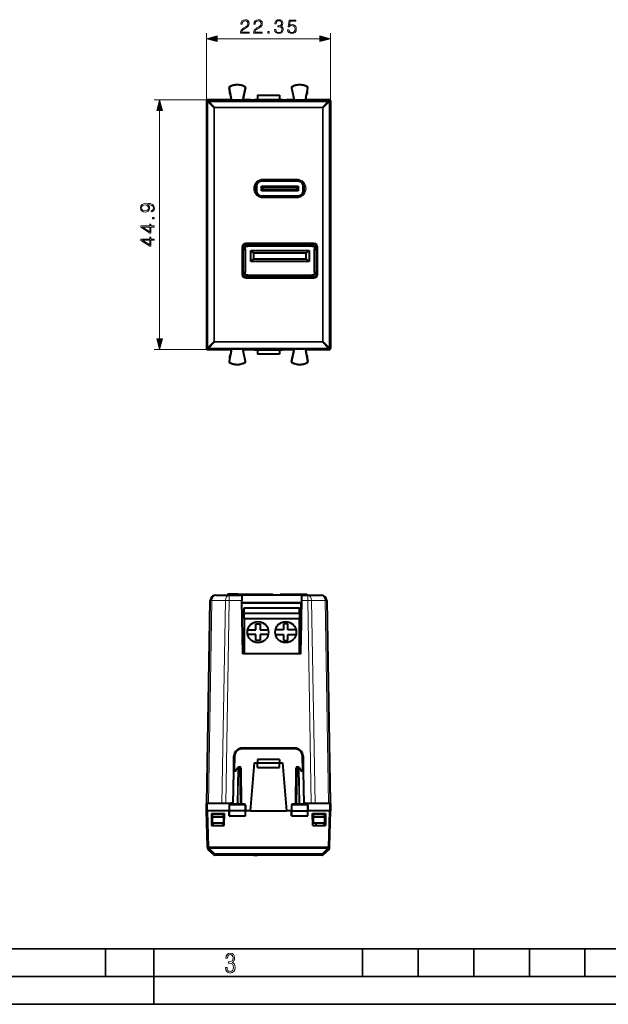
# Model space of a CAD drawing. Extents: x 0 to 420, y 0 to 297.
# Drawn here: x 106 to 212, y 0 to 177 of the extents above; entities that cross this region are included whole.
import ezdxf

# ---------------------------------------------------------------- set-up
doc = ezdxf.new("R2010")
doc.units = 0

msp = doc.modelspace()

# ---------------------------------------------------------------- linework, layer by layer
at = {"color": 7, "lineweight": 18}
for p, q in [((139.41803, 162.186172), (139.41803, 174.669739)), ((141.349884, 173.669739), (159.836182, 173.669739)), ((161.768036, 161.905121), (161.768036, 174.669739)), ((143.509094, 164.847961), (143.524521, 164.850922)), ((143.622437, 165.050018), (143.615356, 165.064041)), ((146.340271, 165.036392), (146.347488, 165.050339)), ((146.436066, 164.835724), (146.451431, 164.832458)), ((154.734619, 164.832458), (154.750015, 164.835632)), ((154.845795, 165.036392), (154.838562, 165.050339)), ((157.563629, 165.050018), (157.570709, 165.064041)), ((157.661545, 164.850922), (157.676971, 164.847961)), ((157.505524, 162.68631), (130.018799, 162.68631)), ((139.638779, 162.31424), (139.468033, 162.486374)), ((139.667969, 162.68631), (139.838654, 162.515625)), ((139.701065, 162.315903), (140.742661, 161.245209)), ((140.880142, 161.379089), (139.837448, 162.450928)), ((161.347412, 162.515625), (139.838654, 162.515625)), ((160.305801, 161.37915), (140.880264, 161.37915)), ((140.880264, 161.37915), (140.880264, 161.246582)), ((140.880264, 161.246582), (160.305801, 161.246582)), ((143.701111, 162.66275), (143.680603, 162.68631)), ((143.876984, 162.923843), (143.897476, 162.900269)), ((146.038757, 162.903091), (146.059616, 162.926544)), ((146.255493, 162.68631), (146.234604, 162.66275)), ((154.951492, 162.66275), (154.930573, 162.68631)), ((155.126434, 162.926544), (155.147324, 162.902985)), ((157.288574, 162.900269), (157.309082, 162.923843)), ((157.505493, 162.68631), (157.484985, 162.66275)), ((160.305801, 161.246582), (160.305801, 161.37915)), ((161.348618, 162.450928), (160.305908, 161.379074)), ((160.443466, 161.245087), (161.485062, 162.315781)), ((161.347412, 162.515625), (161.518097, 162.68631)), ((161.347412, 162.453354), (161.347412, 162.515625)), ((161.718033, 162.486374), (161.547302, 162.314224)), ((161.547302, 162.314697), (161.547302, 162.315536)), ((131.018799, 119.718163), (131.018799, 160.754456)), ((149.643036, 148.438797), (155.643036, 148.438797)), ((149.643036, 148.438797), (149.643036, 148.43631)), ((149.643036, 148.43631), (149.643036, 148.18631)), ((155.643036, 148.43631), (155.643036, 148.438797)), ((155.643036, 148.18631), (155.643036, 148.43631)), ((149.643036, 145.037766), (149.643036, 145.286316)), ((155.643036, 145.286316), (155.643036, 145.037766)), ((155.643036, 145.037766), (149.643036, 145.037766)), ((146.54303, 136.935303), (158.743027, 136.935303)), ((146.54303, 136.935303), (146.54303, 136.68631)), ((158.743027, 136.935303), (158.743027, 136.68631)), ((145.79303, 136.185089), (145.79303, 131.2836)), ((159.493027, 131.2836), (159.493027, 136.185089)), ((146.54303, 130.786316), (146.54303, 130.536316)), ((146.54303, 130.536316), (146.54303, 130.533371)), ((158.743027, 130.533371), (146.54303, 130.533371)), ((158.743027, 130.786316), (158.743027, 130.536316)), ((158.743027, 130.536316), (158.743027, 130.533371)), ((140.742584, 119.227531), (139.701004, 118.15683)), ((139.839005, 118.020065), (140.880264, 119.093468)), ((160.305801, 119.226044), (140.880264, 119.226044)), ((140.880264, 119.226044), (140.880264, 119.093468)), ((140.880264, 119.093468), (160.305801, 119.093468)), ((160.305801, 119.093468), (160.305801, 119.226044)), ((160.305923, 119.093529), (161.348846, 118.021454)), ((161.484985, 118.156715), (160.443405, 119.227409)), ((157.505447, 117.786308), (130.018799, 117.786308)), ((139.468033, 117.986237), (139.638779, 118.156982)), ((139.838654, 117.957001), (139.667969, 117.786308)), ((139.838654, 118.020065), (139.838654, 117.957001)), ((139.838654, 117.957001), (161.347412, 117.957001)), ((161.348053, 118.021049), (139.839005, 118.020065)), ((143.680573, 117.786308), (143.701065, 117.809875)), ((143.897476, 117.572342), (143.876984, 117.548775)), ((146.059616, 117.546066), (146.038757, 117.569519)), ((146.234573, 117.809875), (146.255447, 117.786308)), ((154.930573, 117.786308), (154.951447, 117.809875)), ((155.147324, 117.569633), (155.126434, 117.546066)), ((157.309082, 117.548775), (157.288589, 117.572342)), ((157.484955, 117.809875), (157.505463, 117.786308)), ((161.518097, 117.786308), (161.347412, 117.957001)), ((161.547333, 118.158401), (161.718033, 117.986237)), ((143.524521, 115.621696), (143.509094, 115.624649)), ((143.622437, 115.422592), (143.615356, 115.408577)), ((146.340271, 115.436226), (146.347488, 115.422272)), ((146.451431, 115.640152), (146.436066, 115.636894)), ((154.75, 115.636894), (154.734619, 115.640152)), ((154.845795, 115.436226), (154.838562, 115.422272)), ((157.563629, 115.422592), (157.570709, 115.408577)), ((157.676971, 115.624649), (157.661545, 115.621696)), ((140.423294, 72.617142), (139.785751, 36.092464)), ((142.838181, 72.617142), (140.423294, 72.617142)), ((142.200638, 36.092464), (142.838181, 72.617142)), ((143.545181, 72.609917), (143.545181, 73.592468)), ((148.612778, 73.742462), (148.612778, 73.592468)), ((153.914612, 73.742462), (153.914612, 73.592468)), ((157.640152, 72.609917), (157.640152, 73.592468)), ((158.346924, 72.617142), (158.984467, 36.092464)), ((160.762558, 72.617142), (158.346924, 72.617142)), ((161.400085, 36.092464), (160.762558, 72.617142)), ((143.545181, 72.609917), (142.907761, 36.092464)), ((145.826385, 72.609917), (143.545181, 72.609917)), ((157.640152, 72.609917), (156.559677, 72.609917)), ((158.277557, 36.092464), (157.640152, 72.609917)), ((155.305191, 45.894211), (155.305191, 46.092464)), ((144.581085, 44.616898), (144.535278, 42.09259)), ((145.880875, 45.894211), (155.305191, 45.894211)), ((156.650787, 42.09259), (156.604996, 44.616905)), ((145.22702, 42.692463), (145.22702, 42.495953)), ((145.392044, 42.495953), (145.392044, 42.692463)), ((155.794022, 42.692463), (155.794022, 42.495953)), ((155.95903, 42.495953), (155.95903, 42.692463)), ((144.289078, 35.992462), (144.392151, 41.8974)), ((144.392151, 41.8974), (144.67424, 41.8974)), ((145.085632, 42.497398), (144.67424, 41.8974)), ((145.085632, 42.497398), (144.972076, 35.992462)), ((145.22702, 42.495953), (145.11351, 35.992462)), ((145.22702, 42.495953), (145.392044, 42.495953)), ((145.505554, 35.992462), (145.392044, 42.495953)), ((155.794022, 42.495953), (155.680496, 35.992462)), ((155.794022, 42.495953), (155.95903, 42.495953)), ((156.072556, 35.992462), (155.95903, 42.495953)), ((156.51181, 41.8974), (156.100433, 42.497398)), ((156.213974, 35.992462), (156.100433, 42.497398)), ((156.51181, 41.8974), (156.793915, 41.8974)), ((156.793915, 41.8974), (156.896988, 35.992462)), ((139.618027, 34.817463), (139.62915, 36.092464)), ((143.522614, 35.795952), (143.623047, 35.795952)), ((143.623047, 35.795952), (143.615356, 34.817463)), ((146.339645, 35.795952), (143.623047, 35.795952)), ((144.107422, 35.992779), (144.107422, 36.19072)), ((145.827301, 36.19072), (145.702072, 36.19072)), ((145.827301, 36.19072), (145.827301, 35.992462)), ((146.339645, 35.795956), (146.438446, 35.795956)), ((146.339645, 35.795952), (146.347488, 34.817463)), ((154.747604, 35.795952), (154.84642, 35.795952)), ((154.84642, 35.795952), (154.838562, 34.817463)), ((157.563004, 35.795952), (154.84642, 35.795952)), ((155.483994, 36.19072), (155.358765, 36.19072)), ((155.358765, 35.992752), (155.358765, 36.19072)), ((157.078629, 36.19072), (157.078629, 35.992462)), ((157.563004, 35.795956), (157.663452, 35.795956)), ((157.563004, 35.795952), (157.570709, 34.817463)), ((161.556915, 36.092464), (161.568039, 34.817463)), ((139.667969, 34.817463), (139.838654, 28.299082)), ((142.200638, 34.192463), (142.200638, 34.317463)), ((143.622437, 33.917461), (143.615356, 34.817463)), ((146.340271, 33.917461), (146.347488, 34.817463)), ((154.845795, 33.917461), (154.838562, 34.817463)), ((157.563629, 33.917461), (157.570709, 34.817463)), ((158.984467, 34.192463), (158.984467, 34.317463)), ((161.347412, 28.299082), (161.518097, 34.817463)), ((139.701065, 28.155903), (140.742661, 27.139847)), ((139.708817, 27.860064), (139.701065, 28.155903)), ((140.880142, 27.139797), (139.837448, 28.156933)), ((161.347412, 28.299082), (139.838654, 28.299082)), ((140.742538, 27.139841), (140.749802, 26.87233)), ((160.305801, 27.139858), (140.880264, 27.139858)), ((140.880264, 27.139858), (140.880264, 27.084997)), ((140.880264, 27.084997), (160.305801, 27.084997)), ((140.880264, 27.084997), (140.887527, 26.817467)), ((149.643036, 26.858234), (155.643036, 26.858234)), ((149.643036, 26.831432), (149.643036, 26.857306)), ((155.643036, 26.831432), (149.643036, 26.831432)), ((155.643036, 26.857306), (155.643036, 26.831432)), ((160.298538, 26.817467), (160.305801, 27.084997)), ((160.305801, 27.084997), (160.305801, 27.139858)), ((161.348618, 28.156933), (160.305908, 27.139782)), ((160.436264, 26.872335), (160.443542, 27.139849)), ((160.443466, 27.139908), (161.485062, 28.155962)), ((161.347412, 28.159243), (161.347412, 28.299082)), ((161.485001, 28.155903), (161.477249, 27.860064))]:
    msp.add_line(p, q, dxfattribs=at)
at = {"color": 7, "lineweight": 40}
for p, q in [((143.637299, 164.177414), (143.509094, 164.847961)), ((143.524521, 164.850922), (143.897476, 162.900269)), ((146.038757, 162.903091), (146.436066, 164.835724)), ((146.451431, 164.832458), (146.059616, 162.926544)), ((154.734619, 164.832458), (155.126434, 162.926544)), ((154.750015, 164.835632), (155.147324, 162.902985)), ((157.288574, 162.900269), (157.661545, 164.850922)), ((157.548767, 164.177414), (157.676971, 164.847961)), ((143.731201, 163.68631), (143.637299, 164.177414)), ((143.876984, 162.923843), (143.731201, 163.68631)), ((148.593033, 163.536316), (152.593033, 163.536316)), ((148.593033, 163.536316), (148.593033, 162.753937)), ((152.593033, 163.536316), (152.593033, 162.753937)), ((157.309082, 162.923843), (157.454865, 163.68631)), ((157.548767, 164.177414), (157.454865, 163.68631)), ((139.41803, 162.486313), (139.41803, 117.986298)), ((139.468033, 162.486374), (139.468033, 117.986237)), ((139.618027, 162.68631), (139.667969, 162.68631)), ((143.680573, 162.68631), (139.667969, 162.68631)), ((139.838013, 162.451218), (161.348053, 162.451218)), ((140.330505, 162.673218), (140.368027, 162.616913)), ((140.330505, 162.673218), (142.655563, 162.673218)), ((140.368027, 162.616913), (142.618027, 162.616913)), ((142.618027, 162.616913), (142.655563, 162.673218)), ((143.701111, 162.66275), (146.234573, 162.66275)), ((147.340622, 162.68631), (146.255493, 162.68631)), ((147.340622, 162.68631), (148.093033, 162.761353)), ((147.340622, 162.68631), (153.845428, 162.68631)), ((148.093033, 162.761353), (148.593033, 162.761353)), ((148.593033, 162.753937), (152.593033, 162.753937)), ((152.593033, 162.761353), (153.093033, 162.761353)), ((153.093033, 162.761353), (153.845428, 162.68631)), ((154.930573, 162.68631), (153.845428, 162.68631)), ((154.951492, 162.66275), (157.484955, 162.66275)), ((161.518097, 162.68631), (157.505493, 162.68631)), ((158.530502, 162.673218), (160.85556, 162.673218)), ((158.568024, 162.616913), (158.530502, 162.673218)), ((158.568024, 162.616913), (160.818024, 162.616913)), ((160.85556, 162.673218), (160.818024, 162.616913)), ((161.518097, 162.68631), (161.568039, 162.68631)), ((161.546829, 162.321976), (161.547302, 162.314224)), ((161.718033, 162.486374), (161.718033, 117.986237)), ((161.768036, 117.986298), (161.768036, 162.486313)), ((148.443024, 147.136307), (148.443024, 146.336304)), ((155.943024, 148.036316), (149.343033, 148.036316)), ((149.343033, 146.336304), (149.343033, 147.136307)), ((149.343033, 147.136307), (155.943024, 147.136307)), ((149.343033, 147.136307), (149.54303, 146.93631)), ((155.643036, 148.18631), (149.643036, 148.18631)), ((155.743027, 146.93631), (155.943024, 147.136307)), ((155.943024, 147.136307), (155.943024, 146.336304)), ((156.843033, 146.336304), (156.843033, 147.136307)), ((149.343033, 146.336304), (149.54303, 146.536316)), ((155.943024, 146.336304), (149.343033, 146.336304)), ((149.343033, 145.43631), (155.943024, 145.43631)), ((149.54303, 146.93631), (149.54303, 146.536316)), ((155.743027, 146.93631), (149.54303, 146.93631)), ((149.54303, 146.536316), (155.743027, 146.536316)), ((149.643036, 145.286316), (155.643036, 145.286316)), ((155.743027, 146.536316), (155.743027, 146.93631)), ((155.743027, 146.536316), (155.943024, 146.336304)), ((146.893036, 136.636307), (146.325089, 136.636307)), ((158.743027, 136.68631), (146.54303, 136.68631)), ((146.893036, 136.336304), (146.893036, 136.68631)), ((158.393036, 136.68631), (158.393036, 136.336304)), ((158.960983, 136.636307), (158.393036, 136.636307)), ((159.193024, 136.404251), (159.193024, 135.836304)), ((146.04303, 131.286316), (146.04303, 136.18631)), ((146.04303, 135.836304), (146.393036, 135.836304)), ((146.393036, 135.836304), (146.393036, 136.336304)), ((146.393036, 136.336304), (146.893036, 136.336304)), ((146.393036, 135.836304), (146.393036, 131.636307)), ((158.393036, 136.336304), (146.893036, 136.336304)), ((147.393036, 133.59317), (147.393036, 135.59317)), ((147.393036, 135.59317), (157.893036, 135.59317)), ((147.393036, 135.59317), (147.893036, 135.09317)), ((147.893036, 135.09317), (147.893036, 134.09317)), ((157.393036, 135.09317), (147.893036, 135.09317)), ((157.893036, 135.59317), (157.393036, 135.09317)), ((157.393036, 134.09317), (157.393036, 135.09317)), ((157.893036, 135.59317), (157.893036, 133.59317)), ((158.393036, 136.336304), (158.893036, 136.336304)), ((158.893036, 136.336304), (158.893036, 135.836304)), ((158.893036, 131.636307), (158.893036, 135.836304)), ((158.893036, 135.836304), (159.243027, 135.836304)), ((159.243027, 136.18631), (159.243027, 131.286316)), ((147.893036, 134.09317), (147.393036, 133.59317)), ((157.893036, 133.59317), (147.393036, 133.59317)), ((147.893036, 134.09317), (157.393036, 134.09317)), ((157.393036, 134.09317), (157.893036, 133.59317)), ((146.393036, 131.636307), (146.04303, 131.636307)), ((146.393036, 131.136307), (146.393036, 131.636307)), ((146.893036, 131.136307), (146.393036, 131.136307)), ((146.893036, 130.786316), (146.893036, 131.136307)), ((146.893036, 131.136307), (158.393036, 131.136307)), ((158.893036, 131.136307), (158.393036, 131.136307)), ((158.393036, 131.136307), (158.393036, 130.786316)), ((158.893036, 131.636307), (158.893036, 131.136307)), ((159.243027, 131.636307), (158.893036, 131.636307)), ((159.193024, 131.636307), (159.193024, 131.068359)), ((146.325089, 130.836304), (146.893036, 130.836304)), ((146.54303, 130.786316), (158.743027, 130.786316)), ((158.393036, 130.836304), (158.960968, 130.836304)), ((139.667969, 117.786308), (139.618027, 117.786308)), ((139.667969, 117.786308), (143.680573, 117.786308)), ((140.330505, 117.7994), (140.368027, 117.855698)), ((140.330505, 117.7994), (142.655563, 117.7994)), ((140.368027, 117.855698), (142.618027, 117.855698)), ((142.618027, 117.855698), (142.655563, 117.7994)), ((143.897476, 117.572342), (143.524521, 115.621696)), ((146.234573, 117.809875), (143.701111, 117.809875)), ((143.876984, 117.548775), (143.731201, 116.786308)), ((146.436066, 115.636894), (146.038757, 117.569519)), ((146.451431, 115.640152), (146.059616, 117.546066)), ((146.255493, 117.786308), (147.340622, 117.786308)), ((147.340622, 117.786308), (153.845428, 117.786308)), ((147.340622, 117.786308), (148.093033, 117.711258)), ((148.093033, 117.711258), (148.593033, 117.711258)), ((148.593033, 117.718674), (148.593033, 116.93631)), ((148.593033, 117.718674), (152.593033, 117.718674)), ((152.593033, 116.93631), (148.593033, 116.93631)), ((152.593033, 117.718674), (152.593033, 116.93631)), ((152.593033, 117.711258), (153.093033, 117.711258)), ((153.093033, 117.711258), (153.845428, 117.786308)), ((153.845428, 117.786308), (154.930573, 117.786308)), ((154.734619, 115.640152), (155.126434, 117.546066)), ((155.147293, 117.569519), (154.75, 115.636894)), ((157.484955, 117.809875), (154.951492, 117.809875)), ((157.661545, 115.621696), (157.288589, 117.572342)), ((157.309082, 117.548775), (157.454865, 116.786308)), ((157.505493, 117.786308), (161.518097, 117.786308)), ((158.568024, 117.855698), (158.530502, 117.7994)), ((158.530502, 117.7994), (160.85556, 117.7994)), ((158.568024, 117.855698), (160.818024, 117.855698)), ((160.85556, 117.7994), (160.818024, 117.855698)), ((161.568039, 117.786308), (161.518097, 117.786308)), ((143.637299, 116.295204), (143.509094, 115.624649)), ((143.637299, 116.295204), (143.731201, 116.786308)), ((157.454865, 116.786308), (157.548767, 116.295204)), ((157.548767, 116.295204), (157.676971, 115.624649)), ((141.130295, 73.592468), (143.545181, 73.592468)), ((143.282852, 73.842468), (143.635422, 73.842468)), ((143.282852, 73.842468), (143.282852, 73.592468)), ((143.545181, 73.592468), (145.809235, 73.592468)), ((143.635406, 73.842468), (144.038422, 73.842468)), ((143.635422, 73.842468), (143.635422, 73.592468)), ((144.038422, 73.842468), (144.698013, 73.842468)), ((144.038422, 73.842468), (144.038422, 73.592468)), ((144.698013, 73.842468), (145.083389, 73.842468)), ((144.698013, 73.842468), (144.698013, 73.592468)), ((145.083389, 73.842468), (145.083389, 73.592468)), ((145.083389, 73.742462), (146.689346, 73.742462)), ((145.809235, 73.592468), (145.826385, 72.609917)), ((156.576828, 73.592468), (145.809235, 73.592468)), ((146.689346, 73.742462), (146.689346, 73.592468)), ((146.689362, 73.742462), (148.338074, 73.742462)), ((148.338058, 73.742462), (148.612778, 73.742462)), ((148.338058, 73.742462), (148.338058, 73.592468)), ((148.612778, 73.742462), (151.360565, 73.742462)), ((148.612778, 73.742462), (150.536316, 73.742462)), ((151.360565, 73.742462), (151.360565, 73.592468)), ((152.695419, 73.742462), (153.731735, 73.742462)), ((152.695419, 73.742462), (152.695419, 73.592468)), ((153.731735, 73.742462), (153.731735, 73.592468)), ((153.732101, 73.742462), (153.914612, 73.742462)), ((153.914612, 73.742462), (154.066757, 73.742462)), ((154.066757, 73.742462), (154.683777, 73.742462)), ((154.066757, 73.742462), (154.066757, 73.592468)), ((154.683777, 73.742462), (155.33699, 73.742462)), ((154.683777, 73.742462), (154.683777, 73.592468)), ((155.33699, 73.742462), (155.345306, 73.742462)), ((155.33699, 73.742462), (155.33699, 73.592468)), ((155.345306, 73.742462), (155.708435, 73.742462)), ((155.345306, 73.742462), (155.345306, 73.592468)), ((155.708435, 73.742462), (155.954651, 73.742462)), ((155.708435, 73.742462), (155.708435, 73.592468)), ((155.954651, 73.742462), (156.219025, 73.742462)), ((155.954651, 73.742462), (155.954651, 73.592468)), ((156.219025, 73.742462), (156.385422, 73.742462)), ((156.219025, 73.742462), (156.219025, 73.592468)), ((156.385422, 73.742462), (157.503693, 73.742462)), ((156.385422, 73.742462), (156.385422, 73.592468)), ((156.559677, 72.609917), (156.576828, 73.592468)), ((156.576828, 73.592468), (157.640152, 73.592468)), ((157.503693, 73.742462), (157.503693, 73.592468)), ((157.640152, 73.592468), (160.055771, 73.592468)), ((139.493027, 36.092464), (140.130447, 72.609917)), ((145.993027, 63.062462), (145.826385, 72.609917)), ((156.405243, 72.192459), (145.833664, 72.192459)), ((145.833679, 72.192459), (156.405258, 72.192459)), ((146.193024, 70.342468), (146.193024, 71.342468)), ((146.193024, 71.342468), (156.193024, 71.342468)), ((156.193024, 70.342468), (156.193024, 71.342468)), ((156.393036, 63.062462), (156.559677, 72.609917)), ((156.405243, 72.192459), (156.448883, 67.192459)), ((161.055618, 72.609917), (161.693024, 36.092464)), ((146.193024, 69.342468), (146.193024, 70.342468)), ((146.193024, 70.342468), (156.193024, 70.342468)), ((146.193024, 69.342468), (146.193024, 63.062462)), ((156.193024, 69.342468), (146.193024, 69.342468)), ((156.193024, 70.342468), (156.193024, 69.342468)), ((156.193024, 63.062462), (156.193024, 69.342468)), ((146.835617, 67.342468), (148.29303, 67.342468)), ((148.29303, 67.342468), (148.29303, 68.442459)), ((148.29303, 68.442459), (149.093033, 68.442459)), ((149.093033, 68.442459), (149.093033, 67.342468)), ((149.093033, 67.342468), (150.550446, 67.342468)), ((153.29303, 67.342468), (151.835617, 67.342468)), ((153.29303, 68.442459), (153.29303, 67.342468)), ((154.093033, 68.442459), (153.29303, 68.442459)), ((154.093033, 67.342468), (154.093033, 68.442459)), ((155.550446, 67.342468), (154.093033, 67.342468)), ((148.29303, 66.542465), (146.835617, 66.542465)), ((148.29303, 65.442459), (148.29303, 66.542465)), ((150.550446, 66.542465), (149.093033, 66.542465)), ((149.093033, 66.542465), (149.093033, 65.442459)), ((151.835617, 66.542465), (153.29303, 66.542465)), ((153.29303, 66.542465), (153.29303, 65.442459)), ((154.093033, 66.542465), (155.550446, 66.542465)), ((154.093033, 65.442459), (154.093033, 66.542465)), ((156.448883, 67.192459), (156.465118, 67.192459)), ((149.093033, 65.442459), (148.29303, 65.442459)), ((153.29303, 65.442459), (154.093033, 65.442459)), ((156.418869, 64.542465), (156.193024, 64.542465)), ((156.393036, 63.062462), (145.993027, 63.062462)), ((156.39444, 63.142464), (156.193024, 63.142464)), ((155.305191, 46.092464), (145.880875, 46.092464)), ((144.333572, 41.895954), (144.381104, 44.618641)), ((156.804962, 44.618641), (156.852478, 41.895954)), ((144.685104, 42.055748), (145.062073, 42.605564)), ((145.22702, 42.692463), (145.392044, 42.692463)), ((147.340622, 34.817463), (148.093033, 43.417465)), ((148.093033, 43.417465), (148.593033, 43.417465)), ((148.615219, 44.053028), (148.593033, 43.417465)), ((148.593033, 42.567463), (148.593033, 43.417465)), ((148.593033, 43.417465), (152.593033, 43.417465)), ((148.593033, 42.567463), (152.593033, 42.567463)), ((152.570831, 44.053028), (148.615219, 44.053028)), ((152.570831, 44.053028), (152.593033, 43.417465)), ((152.593033, 43.417465), (153.093033, 43.417465)), ((152.593033, 42.567463), (152.593033, 43.417465)), ((153.093033, 43.417465), (153.845428, 34.817463)), ((155.794022, 42.692463), (155.95903, 42.692463)), ((156.123978, 42.605568), (156.500977, 42.055721)), ((144.23053, 35.992462), (144.333572, 41.895954)), ((144.533539, 42.092464), (144.710281, 42.092464)), ((145.59201, 42.495953), (145.705536, 35.992462)), ((155.48053, 35.992462), (155.594055, 42.495953)), ((156.475784, 42.092464), (156.652512, 42.092464)), ((156.852478, 41.895954), (156.955536, 35.992462)), ((161.739441, 38.092464), (161.658142, 38.092464)), ((161.756897, 36.092464), (161.739441, 38.092464)), ((139.41803, 34.817463), (139.429153, 36.092464)), ((139.429474, 36.092464), (139.487732, 36.092464)), ((139.487732, 36.092464), (139.62915, 36.092464)), ((143.83992, 36.092464), (139.62915, 36.092464)), ((143.522614, 35.795952), (143.505524, 34.817463)), ((146.236221, 35.992462), (143.724701, 35.992462)), ((146.438446, 35.795956), (146.455536, 34.817463)), ((154.747604, 35.795952), (154.73053, 34.817463)), ((157.461365, 35.992462), (154.949829, 35.992462)), ((157.078629, 36.19072), (156.952057, 36.19141)), ((161.556915, 36.092464), (157.34613, 36.092464)), ((157.663452, 35.795956), (157.680527, 34.817463)), ((161.692612, 36.092464), (161.400085, 36.092464)), ((161.556915, 36.092464), (161.698334, 36.092464)), ((161.698334, 36.092464), (161.756821, 36.092464)), ((161.756897, 36.092464), (161.768036, 34.817463)), ((139.476608, 34.817463), (139.418121, 34.817463)), ((139.638779, 28.29706), (139.468033, 34.817463)), ((139.618027, 34.817463), (139.476608, 34.817463)), ((139.618027, 34.817463), (139.667969, 34.817463)), ((143.505539, 34.817463), (139.667969, 34.817463)), ((140.330505, 34.317463), (140.368027, 32.167465)), ((140.330505, 34.317463), (142.655563, 34.317463)), ((140.493027, 34.192463), (140.493027, 34.317463)), ((140.493027, 33.692463), (140.493027, 34.192463)), ((140.493027, 34.192463), (142.493027, 34.192463)), ((140.493027, 33.692463), (142.493027, 33.692463)), ((140.493027, 32.592464), (140.493027, 33.692463)), ((142.493027, 34.192463), (142.493027, 34.317463)), ((142.493027, 33.692463), (142.493027, 34.192463)), ((142.493027, 33.692463), (142.493027, 32.592464)), ((142.618027, 32.167465), (142.655563, 34.317463)), ((143.615356, 34.817463), (143.505524, 34.817463)), ((143.52124, 33.917461), (143.505524, 34.817463)), ((143.52124, 33.917461), (143.622437, 33.917461)), ((146.347488, 34.817463), (143.615356, 34.817463)), ((143.622437, 33.917461), (146.340271, 33.917461)), ((146.340271, 33.917461), (146.439819, 33.917461)), ((146.455536, 34.817463), (146.347488, 34.817463)), ((146.439819, 33.917461), (146.455536, 34.817463)), ((147.340622, 34.817463), (146.455536, 34.817463)), ((147.340622, 34.817463), (153.845428, 34.817463)), ((154.73053, 34.817463), (153.845428, 34.817463)), ((154.73053, 34.817463), (154.838562, 34.817463)), ((154.746246, 33.917461), (154.73053, 34.817463)), ((154.746246, 33.917461), (154.845795, 33.917461)), ((154.838562, 34.817463), (157.570709, 34.817463)), ((154.845795, 33.917461), (157.563629, 33.917461)), ((157.563629, 33.917461), (157.664825, 33.917461)), ((157.570709, 34.817463), (157.680527, 34.817463)), ((157.664825, 33.917461), (157.680527, 34.817463)), ((161.518097, 34.817463), (157.680527, 34.817463)), ((158.530502, 34.317463), (160.85556, 34.317463)), ((158.568024, 32.167465), (158.530502, 34.317463)), ((158.693024, 34.192463), (158.693024, 34.317463)), ((158.693024, 33.692463), (158.693024, 34.192463)), ((158.693024, 34.192463), (160.693024, 34.192463)), ((158.693024, 32.592464), (158.693024, 33.692463)), ((158.693024, 33.692463), (160.693024, 33.692463)), ((160.693024, 34.192463), (160.693024, 34.317463)), ((160.693024, 33.692463), (160.693024, 34.192463)), ((160.693024, 33.692463), (160.693024, 32.592464)), ((160.85556, 34.317463), (160.818024, 32.167465)), ((161.518097, 34.817463), (161.568039, 34.817463)), ((161.547302, 28.297775), (161.718033, 34.817463)), ((161.709457, 34.817463), (161.568039, 34.817463)), ((161.76767, 34.817463), (161.709457, 34.817463)), ((140.368027, 32.167465), (142.618027, 32.167465)), ((142.493027, 32.592464), (140.493027, 32.592464)), ((140.661545, 32.167461), (140.654129, 32.592464)), ((142.393036, 32.592464), (142.393036, 32.167465)), ((158.568024, 32.167465), (160.818024, 32.167465)), ((160.693024, 32.592464), (158.693024, 32.592464)), ((159.193024, 32.167465), (159.193024, 32.592464)), ((160.531937, 32.592464), (160.524521, 32.167461)), ((139.638809, 28.295746), (139.646561, 27.999901)), ((139.708817, 27.860064), (140.749802, 26.87233)), ((139.838013, 28.157207), (161.348053, 28.157207)), ((160.298538, 26.817467), (140.887527, 26.817467)), ((155.643036, 26.858221), (149.643036, 26.858221)), ((161.477249, 27.860064), (160.436264, 26.872335)), ((161.539505, 27.999901), (161.547256, 28.295748)), ((161.547287, 28.297504), (161.547318, 28.298355))]:
    msp.add_line(p, q, dxfattribs=at)
at = {"color": 7, "lineweight": 35}
for p, q in [((25.000401, 9.99976), (410, 9.99976)), ((121.250999, 4.99976), (121.250999, 9.99976)), ((130, 0), (130, 9.99976)), ((167.501007, 4.99976), (167.501007, 9.99976)), ((177.501007, 4.99976), (177.501007, 9.99976)), ((187.501007, 4.99976), (187.501007, 9.99976)), ((197.501007, 4.99976), (197.501007, 9.99976)), ((207.501007, 4.99976), (207.501007, 9.99976)), ((20.000401, 4.99976), (167.501007, 4.99976)), ((167.501007, 4.99976), (177.501007, 4.99976)), ((177.501007, 4.99976), (187.501007, 4.99976)), ((187.501007, 4.99976), (197.501007, 4.99976)), ((197.501007, 4.99976), (207.501007, 4.99976)), ((207.501007, 4.99976), (217.5, 4.99976)), ((0, 0), (420, 0)), ((0, 0), (420, 0))]:
    msp.add_line(p, q, dxfattribs=at)
at = {"color": 7, "lineweight": 18}
for points in [[(145.549225, 174.669739), (147.117371, 174.669739), (147.117371, 174.864456), (145.775223, 174.864456), (145.816956, 175.034836), (145.921265, 175.191299), (146.077728, 175.333862), (146.296783, 175.47641), (146.658401, 175.681564), (146.936569, 175.897141), (147.082596, 176.126633), (147.131271, 176.397842), (147.079117, 176.686432), (146.929611, 176.908966), (146.69664, 177.04805), (146.39415, 177.100204), (146.063828, 177.044571), (145.820435, 176.888092), (145.663956, 176.637756), (145.604858, 176.293518), (145.834335, 176.293518), (145.86911, 176.554306), (145.976898, 176.742065), (146.150742, 176.853333), (146.387192, 176.89505), (146.599289, 176.860291), (146.762711, 176.762924), (146.863541, 176.602982), (146.901794, 176.390884), (146.863541, 176.18573), (146.752274, 176.011887), (146.498459, 175.824127), (146.143799, 175.61203), (145.879532, 175.420776), (145.691772, 175.219116), (145.580505, 174.996582), (145.545746, 174.742767)], [(147.899017, 174.669739), (149.467163, 174.669739), (149.467163, 174.864456), (148.125015, 174.864456), (148.166748, 175.034836), (148.271057, 175.191299), (148.427521, 175.333862), (148.646576, 175.47641), (149.008194, 175.681564), (149.286346, 175.897141), (149.432388, 176.126633), (149.481064, 176.397842), (149.428909, 176.686432), (149.279404, 176.908966), (149.046432, 177.04805), (148.743927, 177.100204), (148.41362, 177.044571), (148.170227, 176.888092), (148.013748, 176.637756), (147.954651, 176.293518), (148.184128, 176.293518), (148.218903, 176.554306), (148.326691, 176.742065), (148.500534, 176.853333), (148.736984, 176.89505), (148.949081, 176.860291), (149.112503, 176.762924), (149.213333, 176.602982), (149.251587, 176.390884), (149.213333, 176.18573), (149.102066, 176.011887), (148.848251, 175.824127), (148.493591, 175.61203), (148.229324, 175.420776), (148.041565, 175.219116), (147.930298, 174.996582), (147.895538, 174.742767)], [(151.67717, 175.365158), (151.67717, 175.3582), (151.729324, 175.038315), (151.885803, 174.80188), (152.13266, 174.652359), (152.466461, 174.600204), (152.789825, 174.652359), (153.036697, 174.794922), (153.193176, 175.024399), (153.248795, 175.326904), (153.220978, 175.54248), (153.141006, 175.719818), (153.01236, 175.851944), (152.835037, 175.938873), (153.085373, 176.15097), (153.172302, 176.470856), (153.123627, 176.728149), (152.988022, 176.926346), (152.768967, 177.054993), (152.483856, 177.100204), (152.18483, 177.04805), (151.958817, 176.908966), (151.812775, 176.679474), (151.753662, 176.376984), (151.969238, 176.376984), (152.007492, 176.602982), (152.108322, 176.773361), (152.264801, 176.87767), (152.480377, 176.915924), (152.671616, 176.881149), (152.821121, 176.790741), (152.918488, 176.648193), (152.953247, 176.470856), (152.915009, 176.265717), (152.80722, 176.123154), (152.626404, 176.032745), (152.383011, 176.004929), (152.296082, 176.008408), (152.296082, 175.831085), (152.400406, 175.834564), (152.668137, 175.803253), (152.859375, 175.709381), (152.974121, 175.552917), (153.01236, 175.333862), (152.974121, 175.100891), (152.866333, 174.927048), (152.688995, 174.81926), (152.45256, 174.784485), (152.226547, 174.822723), (152.056168, 174.937469), (151.94838, 175.118286), (151.91362, 175.365158)], [(154.037399, 175.295609), (154.099976, 175.00354), (154.259933, 174.784485), (154.496368, 174.64888), (154.809296, 174.600204), (155.136139, 174.659317), (155.383011, 174.815781), (155.542953, 175.069611), (155.598587, 175.410355), (155.542953, 175.740677), (155.389969, 175.994507), (155.150055, 176.154449), (154.840591, 176.213562), (154.552002, 176.171829), (154.343384, 176.057083), (154.461594, 176.846375), (155.487335, 176.846375), (155.487335, 177.030655), (154.298172, 177.030655), (154.113892, 175.789352), (154.30513, 175.789352), (154.506805, 175.966675), (154.802353, 176.029266), (155.035309, 175.98407), (155.212646, 175.858887), (155.320435, 175.660706), (155.362152, 175.399933), (155.323914, 175.139145), (155.21611, 174.947906), (155.042267, 174.826202), (154.816254, 174.784485), (154.59024, 174.81926), (154.419876, 174.923569), (154.308609, 175.083511), (154.263397, 175.295609)], [(141.349884, 174.187378), (139.41803, 173.669739), (141.349884, 173.1521)], [(150.478287, 174.669739), (150.707779, 174.669739), (150.707779, 174.979202), (150.478287, 174.979202)], [(159.836182, 173.1521), (161.768036, 173.669739), (159.836182, 174.187378)], [(131.536423, 160.754456), (131.018799, 162.68631), (130.50116, 160.754456)], [(129.4729, 142.731781), (129.4729, 142.519684), (129.733673, 142.585754), (129.928391, 142.724838), (130.0466, 142.926498), (130.088333, 143.190765), (130.001404, 143.569763), (129.74411, 143.847916), (129.312958, 144.018295), (129.038269, 144.060028), (128.718369, 144.077408), (128.231583, 144.021774), (127.87693, 143.861832), (127.661346, 143.59758), (127.588333, 143.24292), (127.647446, 142.929977), (127.803909, 142.693542), (128.057739, 142.544022), (128.384583, 142.491867), (128.725327, 142.540558), (128.979156, 142.690063), (129.139099, 142.919556), (129.194733, 143.222046), (129.173874, 143.423721), (129.100845, 143.594101), (128.986115, 143.733185), (128.826157, 143.840973), (129.295563, 143.788818), (129.632843, 143.667114), (129.837982, 143.472397), (129.904053, 143.208145), (129.876236, 143.023865), (129.792786, 142.881302), (129.66066, 142.783936)], [(128.374146, 142.728317), (128.120316, 142.759598), (127.929085, 142.863922), (127.814339, 143.027344), (127.772614, 143.2603), (127.817818, 143.479355), (127.946472, 143.646255), (128.148132, 143.754044), (128.40892, 143.792282), (128.652313, 143.750565), (128.840073, 143.639297), (128.968719, 143.468918), (129.010452, 143.253342), (128.968719, 143.030823), (128.847031, 142.863922), (128.648834, 142.763077)], [(130.018799, 139.7742), (130.018799, 140.003693), (129.417267, 140.003693), (129.417267, 140.323578), (129.232971, 140.323578), (129.232971, 140.003693), (127.657875, 140.003693), (127.657875, 139.756821), (129.232971, 138.727615), (129.417267, 138.727615), (129.417267, 139.7742)], [(130.018799, 141.296463), (130.018799, 141.52594), (129.709335, 141.52594), (129.709335, 141.296463)], [(129.232971, 139.7742), (129.232971, 138.936234), (127.946472, 139.7742)], [(130.018799, 137.424423), (130.018799, 137.6539), (129.417267, 137.6539), (129.417267, 137.973785), (129.232971, 137.973785), (129.232971, 137.6539), (127.657875, 137.6539), (127.657875, 137.407028), (129.232971, 136.377823), (129.417267, 136.377823), (129.417267, 137.424423)], [(129.232971, 137.424423), (129.232971, 136.586456), (127.946472, 137.424423)], [(130.50116, 119.718163), (131.018799, 117.786308), (131.536423, 119.718163)], [(142.865891, 6.620458), (142.926971, 6.197639), (143.0961, 5.882874), (143.359192, 5.694955), (143.706833, 5.629183), (144.077972, 5.694955), (144.359863, 5.896968), (144.538376, 6.221129), (144.604156, 6.648646), (144.566574, 6.963411), (144.463211, 7.217103), (144.289383, 7.405022), (144.04039, 7.536566), (144.237701, 7.668109), (144.383347, 7.851331), (144.47261, 8.081532), (144.505493, 8.358713), (144.444412, 8.711062), (144.284683, 8.978848), (144.030991, 9.152673), (143.711533, 9.213747), (143.396774, 9.152673), (143.157166, 8.97415), (143.002136, 8.682875), (142.945755, 8.292941), (143.227646, 8.292941), (143.227646, 8.307035), (143.260529, 8.584217), (143.359192, 8.78623), (143.514221, 8.908378), (143.720932, 8.955358), (143.927643, 8.913075), (144.087372, 8.795626), (144.186035, 8.607706), (144.223618, 8.358713), (144.176636, 8.034552), (144.030991, 7.809049), (143.786697, 7.677505), (143.434357, 7.635223), (143.415558, 7.635223), (143.415558, 7.376834), (143.561203, 7.381532), (143.89006, 7.334552), (144.120255, 7.19831), (144.2565, 6.968109), (144.303482, 6.63925), (144.2565, 6.324485), (144.134354, 6.089586), (143.946426, 5.943948), (143.711533, 5.896968), (143.481339, 5.943948), (143.302811, 6.08019), (143.190063, 6.310391), (143.147781, 6.620458)]]:
    msp.add_lwpolyline(points, close=True, dxfattribs=at)
at = {"color": 7, "lineweight": 40}
for points in [[(139.838013, 162.451202), (139.814102, 162.449829), (139.790344, 162.446442), (139.759308, 162.438721), (139.729721, 162.427292), (139.702515, 162.412155), (139.675217, 162.389984), (139.663635, 162.376923), (139.654022, 162.362885), (139.646851, 162.348648), (139.641922, 162.333939), (139.63887, 162.3125)], [(161.348053, 162.451202), (161.36496, 162.449692), (161.379517, 162.44783), (161.404861, 162.44313), (161.43924, 162.433121), (161.472565, 162.417892), (161.501358, 162.397583), (161.524307, 162.373322), (161.532837, 162.361115), (161.539566, 162.348709), (161.544281, 162.3358), (161.546829, 162.321976)], [(161.547302, 118.158401), (161.545944, 118.144142), (161.542511, 118.130043), (161.537033, 118.116241), (161.529617, 118.102936), (161.509415, 118.078491), (161.483231, 118.057732), (161.451965, 118.040955), (161.417099, 118.028915), (161.380127, 118.022247), (161.348053, 118.021057)], [(144.685104, 42.055748), (144.677307, 42.042278), (144.671234, 42.027271), (144.666504, 42.009331), (144.663788, 41.990234), (144.66391, 41.951759), (144.667694, 41.924675), (144.67424, 41.8974)], [(156.51181, 41.8974), (156.517639, 41.921085), (156.521408, 41.944717), (156.522995, 41.975574), (156.520401, 42.004814), (156.513382, 42.031456), (156.500977, 42.055721)], [(139.838013, 28.157225), (139.802124, 28.159199), (139.766953, 28.165903), (139.733337, 28.177496), (139.702499, 28.194061), (139.675171, 28.216301), (139.663757, 28.229305), (139.654251, 28.243315), (139.646942, 28.258011), (139.641922, 28.273262), (139.63887, 28.295368)], [(147.970932, 26.845181), (148.192505, 26.85051), (148.617828, 26.854868), (149.458496, 26.858122), (149.643036, 26.858221)], [(157.315125, 26.845177), (157.093018, 26.850513), (156.666824, 26.854877), (155.825912, 26.858122), (155.643036, 26.858221)], [(161.348053, 28.157223), (161.36496, 28.156914), (161.379532, 28.157669), (161.404877, 28.161289), (161.439301, 28.171032), (161.472595, 28.186478), (161.50119, 28.206242), (161.513474, 28.217834), (161.524078, 28.230667), (161.532806, 28.244717), (161.539551, 28.259741), (161.544235, 28.27519), (161.546829, 28.290434)]]:
    msp.add_lwpolyline(points, dxfattribs=at)
at = {"color": 7, "lineweight": 18}
for points in [[(143.623047, 35.795952), (143.628967, 35.86795), (143.643341, 35.916553), (143.653473, 35.937954), (143.671722, 35.964485), (143.686584, 35.978512), (143.705139, 35.988876), (143.724701, 35.992462)], [(146.236221, 35.992462), (146.252869, 35.989925), (146.269287, 35.982376), (146.284424, 35.970432), (146.302277, 35.948505), (146.317947, 35.919018), (146.33287, 35.871376), (146.339249, 35.823757), (146.339645, 35.795952)], [(154.846329, 35.799927), (154.849991, 35.854073), (154.859528, 35.895607), (154.875458, 35.934402), (154.89267, 35.96064), (154.903946, 35.97261), (154.91478, 35.981117), (154.926224, 35.987381), (154.937973, 35.991188), (154.949829, 35.992462)], [(157.461365, 35.992462), (157.479233, 35.989456), (157.496506, 35.980659), (157.5121, 35.966976), (157.530685, 35.941315), (157.553513, 35.883675), (157.561905, 35.834), (157.563004, 35.795952)], [(149.643036, 26.831432), (148.63089, 26.833447), (148.155701, 26.837009), (148.009003, 26.839521), (147.959106, 26.841284), (147.946777, 26.842213), (147.943863, 26.842686), (147.943222, 26.842924), (147.94313, 26.842995), (147.943115, 26.843163), (147.943359, 26.843323), (147.94455, 26.843645), (147.961823, 26.845108), (148.052429, 26.848028), (148.216278, 26.850883), (148.693924, 26.855404), (149.643036, 26.858234)], [(155.643036, 26.858234), (156.172119, 26.857397), (156.655167, 26.854979), (157.130356, 26.849974), (157.277054, 26.846907), (157.32695, 26.844944), (157.339279, 26.843966), (157.342194, 26.843479), (157.342834, 26.843239), (157.342926, 26.843168), (157.342941, 26.842999), (157.342712, 26.84284), (157.341507, 26.842524), (157.324234, 26.841131), (157.233643, 26.83857), (157.069794, 26.836315), (156.592133, 26.83317), (155.643036, 26.831432)]]:
    msp.add_lwpolyline(points, dxfattribs=at)
at = {"color": 7, "lineweight": 40}
for centre in [(148.693024, 66.942459), (153.693024, 66.942459)]:
    msp.add_circle(centre, 1.9, dxfattribs=at)
for centre, radius, start, end in [((143.705536, 164.885529), 0.2, 116.800989, 190.824178), ((143.705536, 164.885529), 0.18429, 116.800989, 190.824178), ((144.968033, 162.386307), 3, 62.624413, 116.800989), ((144.968033, 162.386307), 2.98429, 62.624413, 116.800989), ((146.255524, 164.872742), 0.18429, 348.41142, 62.624413), ((146.255524, 164.872742), 0.2, 348.383145, 62.624413), ((154.930527, 164.872742), 0.2, 117.375585, 191.616849), ((154.930527, 164.872742), 0.18429, 117.375585, 191.616849), ((156.218033, 162.386307), 3, 63.199016, 117.375585), ((156.218033, 162.386307), 2.98429, 63.199016, 117.375585), ((157.48053, 164.885529), 0.18429, 349.175824, 63.199016), ((157.48053, 164.885529), 0.2, 349.175824, 63.199016), ((143.942856, 163.980988), 0.363241, 147.265476, 234.38972), ((157.243256, 163.981659), 0.363323, 305.621186, 32.728815), ((139.618027, 162.486313), 0.199991, 89.999279, 180.000118), ((139.667923, 162.486404), 0.199897, 89.990713, 180.009284), ((143.680588, 162.886261), 0.199953, 269.995203, 10.83025), ((143.701111, 162.862671), 0.199926, 269.998686, 10.843098), ((146.234558, 162.862671), 0.199925, 168.365256, 270.002566), ((146.255493, 162.886261), 0.199965, 168.377864, 270.000906), ((154.930573, 162.886261), 0.199965, 270.009799, 11.622122), ((154.951141, 162.862991), 0.200151, 270.102334, 11.525099), ((157.505493, 162.886261), 0.199965, 169.170644, 270.00079), ((161.190674, 162.152893), 0.337393, 29.022608, 62.07905), ((161.518127, 162.486404), 0.199897, 359.990716, 90.009292), ((161.568039, 162.486313), 0.199991, 359.99928, 90.000112), ((149.643036, 146.736313), 1.45, 90.000003, 269.999997), ((149.343033, 147.136307), 0.9, 90.000003, 180.000005), ((155.643036, 146.736313), 1.45, 269.999997, 90.000003), ((155.943024, 147.136307), 0.9, 360, 90.000003), ((149.343033, 146.336304), 0.9, 180.000005, 269.999997), ((155.943024, 146.336304), 0.9, 269.999997, 360), ((146.54303, 136.18631), 0.5, 90.000003, 179.999991), ((158.743027, 136.18631), 0.5, 0.000003, 90.000003), ((146.54303, 131.286316), 0.5, 179.999991, 269.999997), ((158.743027, 131.286316), 0.5, 269.999997, 0.000003), ((139.667923, 117.986206), 0.199897, 179.990716, 270.009287), ((139.838928, 118.157127), 0.200135, 180.492766, 269.922345), ((139.994217, 118.317528), 0.335658, 208.808845, 242.04307), ((143.680573, 117.586349), 0.199965, 349.17064, 90.000795), ((143.700653, 117.609543), 0.200379, 349.295809, 89.87193), ((146.234558, 117.609955), 0.199925, 89.997441, 191.666723), ((146.255478, 117.586349), 0.199952, 89.994982, 191.623174), ((154.930573, 117.586349), 0.199965, 348.377867, 90.000904), ((154.951492, 117.609955), 0.199925, 348.365257, 90.002564), ((157.485428, 117.609573), 0.200379, 90.135964, 190.712054), ((157.505493, 117.586349), 0.199965, 90.009756, 190.829246), ((161.191101, 118.318825), 0.336719, 297.943811, 331.069142), ((161.518127, 117.986206), 0.199897, 269.990715, 0.009288), ((143.705536, 115.58709), 0.2, 169.175822, 243.199011), ((143.705536, 115.58709), 0.18429, 169.175822, 243.199011), ((143.94281, 116.490967), 0.363323, 125.621181, 212.728827), ((144.968033, 118.086311), 3, 243.199011, 297.375587), ((144.968033, 118.086311), 2.98429, 243.199011, 297.375587), ((146.255524, 115.599876), 0.18429, 297.375587, 11.588588), ((146.255524, 115.599876), 0.2, 297.375587, 11.616855), ((154.930527, 115.599876), 0.2, 168.383151, 242.624415), ((154.930527, 115.599876), 0.18429, 168.411414, 242.624415), ((156.218033, 118.086311), 3, 242.624415, 296.800984), ((156.218033, 118.086311), 2.98429, 242.624415, 296.800984), ((157.243195, 116.491631), 0.363241, 327.265482, 54.389715), ((157.48053, 115.58709), 0.18429, 296.800984, 10.824176), ((157.48053, 115.58709), 0.2, 296.800984, 10.824176), ((141.130295, 72.592468), 1, 90.000003, 178.999997), ((141.132477, 72.588516), 1.004492, 114.985948, 126.224969), ((141.124969, 72.600113), 0.990691, 117.865214, 126.27106), ((160.055771, 72.592468), 1, 1, 90.000003), ((145.880875, 44.592461), 1.5, 89.999996, 178.999983), ((145.22702, 42.492462), 0.2, 90.000003, 145.562123), ((145.392044, 42.492462), 0.2, 1, 90.000003), ((155.794022, 42.492462), 0.2, 90.021183, 178.999997), ((155.95903, 42.492462), 0.2, 34.438531, 90.000037), ((144.533539, 41.892464), 0.2, 90.000003, 178.999997), ((156.652512, 41.892464), 0.2, 1, 90.000003), ((143.722916, 35.791695), 0.20056, 89.49032, 178.782005), ((144.107193, 35.777973), 0.412727, 89.968194, 130.360212), ((146.238159, 35.791611), 0.200603, 1.242081, 90.54999), ((154.947906, 35.791611), 0.200602, 89.449872, 178.63786), ((157.078735, 35.777729), 0.412982, 49.648987, 90.014797), ((157.46315, 35.791698), 0.200555, 1.329858, 90.510375), ((139.846481, 28.005136), 0.2, 181.499823, 226.498926), ((140.887405, 27.017475), 0.20001, 226.526916, 270.036047), ((160.298645, 27.017475), 0.20001, 269.967848, 313.476143), ((161.339569, 28.005136), 0.2, 313.501028, 358.500184)]:
    msp.add_arc(centre, radius, start, end, dxfattribs=at)
at = {"color": 7, "lineweight": 18}
for centre, radius, start, end in [((161.347183, 162.315491), 0.200127, 0.044562, 89.934166), ((149.643692, 146.738312), 1.700648, 90.022392, 269.977608), ((155.642365, 146.738251), 1.700648, 270.022394, 89.977606), ((146.543243, 136.184677), 0.75034, 90.01632, 179.969187), ((158.742371, 136.185135), 0.750338, 359.996203, 89.949343), ((146.543686, 131.283539), 0.750338, 179.996194, 269.949365), ((158.742813, 131.283997), 0.75034, 270.016322, 359.969175), ((144.106705, 35.785397), 0.406788, 130.984355, 150.212211), ((145.828583, 35.779102), 0.411496, 31.245479, 90.180019), ((155.35733, 35.779243), 0.411344, 89.800971, 148.763924), ((157.079803, 35.785782), 0.406206, 30.58335, 49.026883), ((161.481628, 30.797289), 2.501262, 266.924555, 271.495577)]:
    msp.add_arc(centre, radius, start, end, dxfattribs=at)
for centre, major_axis, ratio, start_param, end_param in [((139.838654, 162.315689), (-0.141418, -0.141418), 0.999315, 3.927333316, 5.5044129712), ((118.085449, 140.236298), (0, 823.667786), 0.026177, 4.6855813197, 4.7391966535), ((139.838715, 162.312134), (0.143372, 0.139481), 0.562425, 1.0710083937, 2.0715930784), ((118.143997, 140.236298), (0, -823.809204), 0.026177, 1.5439912922, 1.5976013737), ((140.880157, 161.241486), (0.200012, 0.000137), 0.025463, 1.5702276055, 2.3295828231), ((140.88028, 161.24147), (-0.143372, -0.139481), 0.562425, 4.2126010473, 5.2139285381), ((118.35952, 140.236298), (0.000275, 824.78064), 0.027147, 4.6869142848, 4.7378637081), ((118.495667, 140.236298), (0.000275, 824.839172), 0.027147, 4.6869142884, 4.7378637029), ((182.69072, 140.236298), (0.000259, -824.839233), 0.027147, 4.6869142601, 4.7378636713), ((160.305908, 161.241486), (0.200012, -0.000137), 0.025463, 0.8120033006, 1.5713662648), ((160.305771, 161.241455), (0.143372, -0.139481), 0.562425, 1.0692563597, 2.0705842607), ((182.826859, 140.236298), (0.000259, -824.78064), 0.027147, 4.6869142537, 4.7378636745), ((183.042053, 140.236298), (0, 823.809204), 0.026177, 1.5439912813, 1.59760136), ((161.347321, 162.312103), (0.199997, -0.000137), 0.026793, 0.0158490784, 0.8115720389), ((183.100616, 140.236298), (0, -823.667786), 0.026177, 4.6855812975, 4.739196661), ((145.79303, 136.18631), (-0.25, 0), 0.00491, 1.5707963268, 3.1415926536), ((159.493027, 136.18631), (-0.25, 0), 0.00491, 0, 1.5707963268), ((145.79303, 131.286316), (-0.25, 0), 0.01085, 1.5707963268, 3.1415926536), ((159.493027, 131.286316), (-0.25, 0), 0.01085, 0, 1.5707963268), ((140.880142, 119.231133), (-0.200012, 0.000137), 0.025463, 0.8120565865, 1.5714342491), ((140.880295, 119.231171), (-0.143372, 0.139481), 0.562425, 1.0692592827, 2.0705842496), ((160.305923, 119.231133), (-0.200012, -0.000137), 0.025463, 1.5701584023, 2.3295502257), ((160.305786, 119.231148), (0.143372, 0.139481), 0.562425, 4.212601057, 5.2139362098), ((161.347412, 118.156929), (0.141418, 0.141418), 0.999315, 3.9273335509, 5.504715945), ((161.347412, 118.156929), (0.00058, -0.199997), 0.001671, 0.0261735438, 0.8238928523), ((141.130295, 72.592468), (-0.999847, 0.017452), 0.01745, 5.4980917263, 6.2831853072), ((141.130295, 72.592468), (0, -1), 0.707214, 3.1415926536, 4.6877087946), ((143.545181, 72.592468), (0, -1), 0.707214, 3.1415926536, 4.6877087946), ((143.545181, 72.592468), (-0.999847, 0.017452), 0.01745, 4.7126935629, 5.4980917263), ((157.640152, 72.592468), (0, -1), 0.706999, 1.5954765125, 3.1415926536), ((157.640152, 72.592468), (-0.999847, -0.017452), 0.01745, 3.9269908128, 4.7120843897), ((160.055771, 72.592468), (0, -1), 0.706999, 1.5954765125, 3.1415926536), ((160.055771, 72.592468), (-0.999847, -0.017452), 0.01745, 3.1415926536, 3.9269908128), ((145.880966, 45.892315), (-0.000122, 0.200039), 0.000491, 6.2815656794, 7.8444941669), ((144.58107, 44.61515), (0.199966, -0.00349), 0.008725, 1.5708981594, 3.1415926536), ((145.881653, 44.593109), (1.299026, 0.074463), 0.999962, 1.5141455826, 3.0660457732), ((155.304398, 44.593105), (1.298767, -0.073025), 0.999962, 0.0744631061, 1.6263484003), ((156.605072, 44.615173), (0.200012, 0.003658), 0.008637, 0.0020559417, 1.5710148262), ((145.22702, 42.492462), (0.164948, -0.113098), 0.473006, 3.1418345023, 4.0725602379), ((155.95903, 42.492462), (0.164948, 0.113098), 0.473006, 5.3522177305, 6.2829666545), ((144.533539, 41.892464), (0.199966, -0.00349), 0.01745, 2.3564990676, 3.1415926536), ((144.533539, 41.892464), (0, 0.200001), 0.707214, 0, 1.546116141), ((145.22702, 42.492462), (0.199966, -0.00349), 0.01745, 1.5711009093, 2.3564990726), ((145.392044, 42.492462), (0.199966, 0.00349), 0.01745, 0, 1.5704917361), ((155.794022, 42.492462), (0.199966, -0.00349), 0.01745, 1.5711009093, 3.1415926536), ((155.95903, 42.492462), (0.199966, 0.00349), 0.01745, 0.7850935728, 1.5704917361), ((156.652512, 41.892464), (0, -0.200001), 0.707214, 1.595475575, 3.1415926536), ((156.652512, 41.892464), (0.199966, 0.00349), 0.01745, 0, 0.7850935687), ((139.838654, 28.304317), (-0.199936, -0.005234), 0.026168, 6.2762167502, 7.8532964055), ((139.838715, 28.300987), (0.139679, 0.143188), 0.592672, 3.1649897885, 4.1655744731), ((140.880157, 27.284943), (0.199936, 0.005428), 0.999676, 3.9264564817, 4.6858116993), ((140.88028, 27.284962), (-0.139679, -0.143188), 0.592672, 0.0226543288, 1.0239818195), ((160.305908, 27.284943), (0.199936, -0.005428), 0.999676, 4.7389659538, 5.498328918), ((160.305771, 27.284946), (0.139679, -0.143188), 0.592672, 5.2592034942, 6.2605313952), ((161.347321, 28.300924), (0.199936, -0.005234), 0.999641, 5.4978027575, 6.2935257179)]:
    msp.add_ellipse(centre, major_axis=major_axis, ratio=ratio, start_param=start_param, end_param=end_param, dxfattribs=at)
at = {"color": 7, "lineweight": 40}
for centre, major_axis, ratio, start_param, end_param in [((139.838745, 162.31427), (0.199997, 0.000137), 0.026795, 2.3299655167, 3.121973776), ((139.838654, 162.315689), (-0.00058, 0.199997), 0.001682, 0.0261734988, 0.8263555993), ((157.485077, 162.862808), (-0.131332, -0.150993), 0.999398, 5.2396412641, 6.9987953654), ((139.618027, 117.986298), (-0.141418, 0.141418), 0.999924, 0.7854365934, 2.3561567662), ((139.838745, 118.15834), (0.199997, -0.000137), 0.026795, 3.16121153, 3.9532186473), ((139.838654, 118.156914), (0.199875, -0.004936), 0.684192, 3.1798578239, 4.730990237), ((161.347321, 118.158325), (-0.199997, -0.000137), 0.026795, 2.3299636606, 3.1292046126), ((161.568039, 117.986298), (-0.141418, -0.141418), 0.999924, 0.7854358874, 2.3561560603), ((155.304306, 44.591389), (-1.498657, 0.084267), 0.999962, 3.2159271858, 4.7679629996), ((139.838745, 28.300982), (0.199936, 0.005234), 0.999641, 3.1350223453, 3.9270306046), ((139.838654, 28.304317), (0.000336, 0.200001), 0.002929, 1.596974752, 2.3971568526), ((161.347305, 28.300957), (0.140656, -0.142242), 0.585771, 5.2552387147, 6.2558620577)]:
    msp.add_ellipse(centre, major_axis=major_axis, ratio=ratio, start_param=start_param, end_param=end_param, dxfattribs=at)
at = {"color": 7, "lineweight": 18}
for points in [[(141.349884, 174.187378), (139.41803, 173.669739), (141.349884, 174.187378), (141.349884, 173.1521)], [(159.836182, 173.1521), (161.768036, 173.669739), (159.836182, 173.1521), (159.836182, 174.187378)], [(131.536423, 160.754456), (131.018799, 162.68631), (131.536423, 160.754456), (130.50116, 160.754456)], [(130.50116, 119.718163), (131.018799, 117.786308), (130.50116, 119.718163), (131.536423, 119.718163)]]:
    msp.add_solid(points, dxfattribs=at)

doc.saveas('drawing.dxf')
